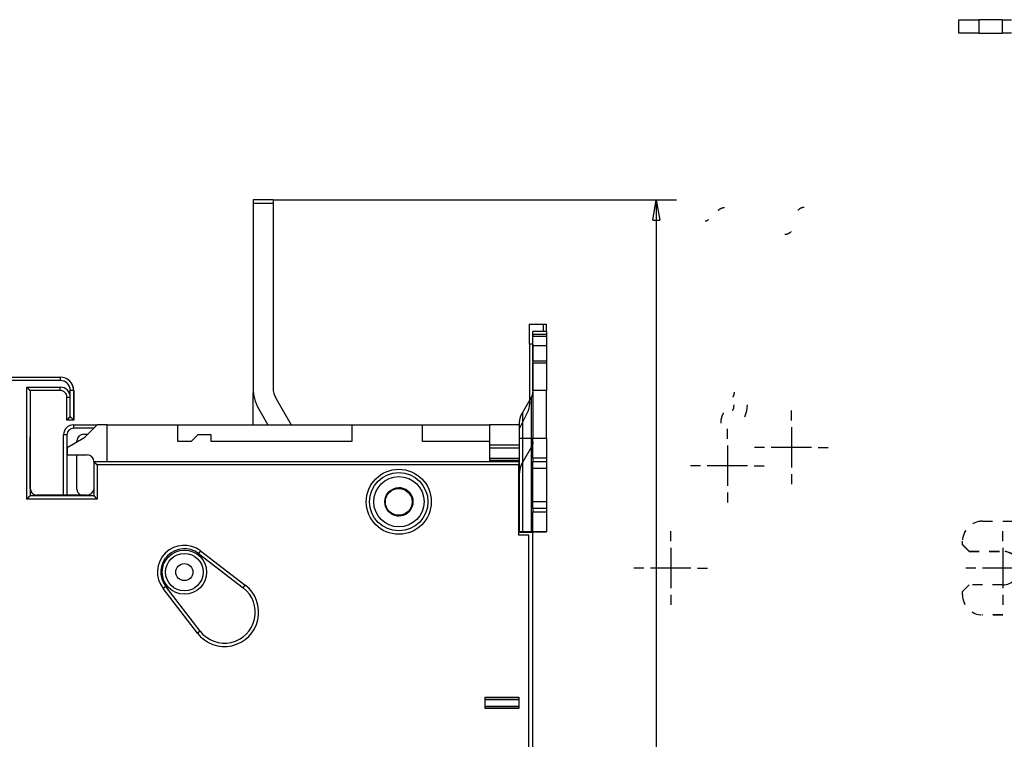
# Model space of a CAD drawing. Extents: x 77 to 731, y 46 to 503.
# Drawn here: x 152 to 299, y 243 to 351 of the extents above; entities that cross this region are included whole.
import ezdxf

# ---------------------------------------------------------------- set-up
doc = ezdxf.new("R2010")
doc.units = 0
doc.linetypes.add('HIDDEN', pattern=[4.5, 1.5, -1.5, 1.5])
doc.layers.add('204', color=7, linetype='CONTINUOUS')
doc.layers.add('5', color=7, linetype='CONTINUOUS')
doc.styles.get("Standard").update_dxf_attribs({"font": 'monotxt.shx'})
doc.dimstyles.new('DSTYLE1', dxfattribs={"dimtxt": 3, "dimasz": 3, "dimexe": 3, "dimexo": 0, "dimgap": 2, "dimtad": 1, "dimrnd": 0.1, "dimzin": 3, "dimcen": 0.09, "dimazin": 3, "dimtp": 1, "dimtm": 1, "dimtfac": 1, "dimtofl": 0, "dimtmove": 0, "dimatfit": 3})

# ---------------------------------------------------------------- blocks, each defined once
blk = doc.blocks.new('_AH1')
at = {"color": 0, "linetype": 'CONTINUOUS'}
for p, q in [((-1, 0.166667), (0, 0)), ((-1, 0.166667), (-1, -0.166667)), ((0, 0), (-1, -0.166667)), ((0, 0), (-1, 0))]:
    blk.add_line(p, q, dxfattribs=at)
blk = doc.blocks.new('*D5152')
at = {"layer": '5', "color": 1, "linetype": 'CONTINUOUS'}
for p, q in [((190.15179, 323.87336), (250.31055, 323.87336)), ((247.31055, 323.87336), (247.31055, 227.31568)), ((247.31055, 130.758), (247.31055, 227.31568)), ((187.15179, 130.758), (250.31055, 130.758))]:
    blk.add_line(p, q, dxfattribs=at)
at = {"layer": '5', "color": 1, "xscale": 3, "yscale": 3, "zscale": 3}
for p, rotation in [((247.31055, 323.87336), 90), ((247.31055, 130.758), 270)]:
    blk.add_blockref('_AH1', p, dxfattribs=dict(at, rotation=rotation))
at = {"layer": '5', "color": 1, "linetype": 'CONTINUOUS'}
blk.add_text('193,1', height=3, rotation=90, dxfattribs=at).set_placement((245.30955, 219.81568))

msp = doc.modelspace()

# ---------------------------------------------------------------- linework, layer by layer
at = {"layer": '204', "color": 1, "linetype": 'CONTINUOUS'}
for p, q in [((292.41944, 350.77204), (295.41944, 350.77204)), ((292.41944, 348.77204), (292.41944, 350.77204)), ((298.89894, 350.77204), (295.41944, 350.77204)), ((295.41944, 350.77204), (295.41944, 348.77204)), ((298.89894, 350.77204), (298.89894, 348.77204)), ((298.89894, 350.77204), (300.30918, 350.77204)), ((295.41944, 348.77204), (292.41944, 348.77204)), ((295.41944, 348.77204), (298.89894, 348.77204)), ((300.30918, 348.77204), (298.89894, 348.77204)), ((187.15179, 323.87336), (187.15179, 323.37336)), ((190.15179, 323.87336), (187.15179, 323.87336)), ((187.15179, 323.37336), (187.15179, 295.77377)), ((187.15179, 323.37336), (190.15179, 323.37336)), ((190.15179, 323.87336), (190.15179, 323.37336)), ((190.15179, 323.37336), (190.15179, 295.77377)), ((190.15179, 322.31568), (190.18718, 322.31568)), ((190.18718, 295.31437), (190.18718, 322.31568)), ((228.40913, 302.33396), (228.40913, 305.33396)), ((228.40913, 305.33396), (230.40913, 305.33396)), ((228.90913, 302.85241), (228.90913, 304.26265)), ((230.90913, 304.26265), (228.90913, 304.26265)), ((230.40913, 305.33396), (230.40913, 304.26264)), ((230.40914, 305.31568), (230.88718, 305.31568)), ((230.88718, 305.31568), (230.88718, 304.26264)), ((230.90913, 304.26265), (230.90913, 302.85241)), ((230.90913, 303.8068), (228.90913, 303.8068)), ((228.90913, 303.8068), (228.90913, 303.54184)), ((228.90913, 303.54184), (230.90913, 303.54184)), ((228.90913, 302.16387), (228.90913, 303.54184)), ((230.90913, 303.8068), (230.90913, 303.54184)), ((230.90913, 303.54184), (230.90913, 302.16387)), ((228.40913, 302.33396), (228.40913, 293.30284)), ((228.90913, 302.33396), (228.40913, 302.33396)), ((228.88718, 302.31568), (228.88718, 295.11414)), ((228.90913, 302.16387), (230.90913, 302.16387)), ((228.90913, 299.83242), (228.90913, 302.16387)), ((230.90913, 302.16387), (230.90913, 299.83242)), ((230.90913, 299.8324), (228.90913, 299.8324)), ((228.90913, 299.8324), (228.90913, 299.56744)), ((230.90913, 299.8324), (230.90913, 299.56744)), ((228.90913, 299.56744), (230.90913, 299.56744)), ((228.90913, 295.43354), (228.90913, 299.56744)), ((230.90913, 299.56744), (230.90913, 295.43354)), ((141.903, 297.43406), (158.39407, 297.43406)), ((158.39407, 296.93406), (141.903, 296.93406)), ((158.39407, 297.43406), (158.39407, 296.93406)), ((153.39407, 279.23406), (153.39407, 295.93406)), ((153.39407, 295.93406), (158.39407, 295.93406)), ((158.39407, 295.43406), (153.89407, 295.43406)), ((153.89407, 295.43406), (153.89407, 279.73406)), ((153.89407, 295.43387), (153.89407, 295.43387)), ((153.90913, 295.43386), (153.90913, 295.13396)), ((158.39407, 295.43406), (158.39407, 295.93406)), ((159.89407, 294.43406), (159.89407, 295.43406)), ((160.39407, 295.43406), (159.89407, 295.43406)), ((160.08046, 296.43387), (160.12557, 296.43387)), ((160.12554, 296.43396), (160.14118, 296.43396)), ((160.16207, 296.33387), (160.17958, 296.33387)), ((160.39407, 295.43406), (160.39407, 291.03406)), ((160.40913, 295.43396), (160.40913, 291.03396)), ((230.90913, 295.43354), (228.90913, 295.43354)), ((228.90913, 295.43354), (228.90913, 288.33396)), ((230.90913, 288.33396), (230.90913, 295.43354)), ((153.90913, 295.13396), (153.89407, 295.13396)), ((153.90913, 295.13396), (153.90913, 288.53396)), ((159.39407, 291.03406), (159.39407, 294.43406)), ((159.39407, 294.43406), (159.89407, 294.43406)), ((159.89407, 291.53406), (159.89407, 294.43406)), ((187.18718, 290.33396), (187.18718, 295.12312)), ((190.55372, 294.27377), (192.82836, 290.33397)), ((227.3259, 292.08975), (228.70074, 294.43976)), ((228.70074, 288.33395), (228.70074, 294.43976)), ((187.95564, 292.77377), (189.36426, 290.33397)), ((228.20074, 292.41395), (226.90913, 289.81062)), ((159.39352, 291.03387), (159.39352, 291.03406)), ((159.39407, 291.03387), (159.39352, 291.03387)), ((160.39407, 291.03406), (159.39407, 291.03406)), ((160.39352, 291.03408), (160.39352, 291.03387)), ((160.40913, 291.03396), (160.39407, 291.03396)), ((227.31751, 292.09464), (227.30395, 292.07147)), ((227.3259, 292.08975), (227.3259, 288.33395)), ((160.38718, 290.31568), (163.89082, 290.31568)), ((160.38718, 290.31568), (160.38718, 289.81568)), ((163.39085, 289.81568), (160.38718, 289.81568)), ((226.88718, 290.33397), (226.88718, 290.56383)), ((226.90913, 290.33397), (226.90913, 290.58211)), ((153.90913, 288.53396), (153.89407, 288.53396)), ((153.90913, 288.33396), (153.90913, 288.53396)), ((158.88718, 279.83396), (158.88718, 288.81568)), ((159.38718, 288.81568), (158.88718, 288.81568)), ((159.38718, 288.81568), (159.38718, 279.83396)), ((161.90913, 288.33396), (159.40913, 286.89059)), ((160.88718, 287.74393), (160.88718, 287.91568)), ((161.88718, 288.91568), (162.49086, 288.91568)), ((226.90913, 288.33396), (227.3259, 288.33396)), ((227.3259, 288.33396), (228.70074, 288.33396)), ((227.3259, 288.33396), (227.3259, 274.33396)), ((228.70074, 288.33396), (228.90913, 288.33396)), ((228.70074, 274.33396), (228.70074, 288.33396)), ((228.90913, 288.33396), (230.90913, 288.33396)), ((228.90913, 285.33396), (228.90913, 288.33396)), ((230.90913, 288.33396), (230.90913, 285.33396)), ((228.70074, 287.02089), (227.3259, 284.67088)), ((160.88718, 280.71568), (160.88718, 285.83396)), ((222.40913, 285.03396), (226.90913, 285.03396)), ((228.90913, 285.33396), (228.90913, 284.83396)), ((230.90913, 285.33396), (228.90913, 285.33396)), ((230.90913, 285.33396), (230.90913, 284.83396)), ((163.39407, 284.83387), (163.39352, 284.83387)), ((163.39407, 284.83406), (226.79407, 284.83406)), ((163.39407, 284.83406), (163.39407, 279.73406)), ((226.79407, 284.33406), (163.89407, 284.33406)), ((163.89407, 284.33406), (163.89407, 279.23406)), ((226.79407, 284.83406), (226.79407, 284.33406)), ((226.79407, 273.83406), (226.79407, 284.33406)), ((228.90913, 283.83396), (228.90913, 284.83396)), ((228.90913, 284.83396), (230.90913, 284.83396)), ((228.90913, 283.83396), (230.90913, 283.83396)), ((228.90913, 278.83396), (228.90913, 283.83396)), ((230.90913, 284.83396), (230.90913, 283.83396)), ((230.90913, 283.83396), (230.90913, 278.83396)), ((226.90913, 283.16324), (226.90913, 283.4115)), ((208.88723, 280.91634), (208.88723, 280.91634)), ((163.89407, 279.23406), (153.39407, 279.23406)), ((163.39407, 279.73406), (153.89407, 279.73406)), ((230.90913, 278.83396), (228.90913, 278.83396)), ((228.90913, 277.83396), (228.90913, 278.83396)), ((228.90913, 277.83396), (228.90913, 277.33396)), ((230.90913, 277.83396), (228.90913, 277.83396)), ((230.90913, 278.83396), (230.90913, 277.83396)), ((230.90913, 277.83396), (230.90913, 277.33396)), ((228.90913, 274.33396), (228.90913, 277.33396)), ((228.90913, 277.33396), (230.90913, 277.33396)), ((230.90913, 277.33396), (230.90913, 274.33396)), ((228.29407, 273.83406), (226.79407, 273.83406)), ((227.3259, 274.33396), (226.90913, 274.33396)), ((228.70074, 274.33396), (227.3259, 274.33396)), ((228.29407, 180.83406), (228.29407, 273.83406)), ((228.90913, 274.33396), (228.70074, 274.33396)), ((230.90913, 274.33396), (228.90913, 274.33396)), ((229.09556, 274.31568), (228.90914, 274.31568)), ((229.09556, 274.33396), (229.09556, 274.31568)), ((230.4704, 274.31568), (229.09556, 274.31568)), ((230.4704, 274.31568), (230.4704, 274.33396)), ((230.88718, 274.31568), (230.4704, 274.31568)), ((230.88718, 274.33396), (230.88718, 274.31568)), ((179.33196, 271.50529), (179.02722, 271.10888)), ((179.02722, 271.10888), (185.69764, 265.98097)), ((179.33196, 271.50529), (186.00238, 266.37737)), ((174.11924, 266.2009), (173.72284, 265.89617)), ((178.85075, 259.22575), (173.72284, 265.89617)), ((179.24716, 259.53048), (174.11924, 266.2009)), ((185.69764, 265.98097), (186.00238, 266.37737)), ((179.24716, 259.53048), (178.85075, 259.22575)), ((221.79407, 247.98405), (221.79407, 249.6723)), ((221.79407, 249.6723), (226.79407, 249.6723)), ((226.79407, 249.59369), (221.79407, 249.59369)), ((226.79407, 249.6723), (226.79407, 247.98406)), ((226.79407, 247.98406), (221.79407, 247.98406)), ((222.14402, 248.06824), (222.14402, 247.98406)), ((226.44411, 247.98406), (226.44411, 248.06824))]:
    msp.add_line(p, q, dxfattribs=at)
at = {"layer": '204', "color": 5, "linetype": 'CONTINUOUS'}
for p, q in [((163.90913, 290.33396), (161.90913, 288.33396)), ((165.40913, 290.33396), (163.90913, 290.33396)), ((165.40913, 284.83407), (165.40913, 290.33396)), ((165.40913, 290.33396), (175.90913, 290.33396)), ((175.90913, 287.83396), (175.90913, 290.33396)), ((175.90913, 290.33396), (201.90913, 290.33396)), ((201.90913, 290.33396), (201.90913, 287.83396)), ((201.90913, 290.33396), (212.40913, 290.33396)), ((212.40913, 287.83396), (212.40913, 290.33396)), ((212.40913, 290.33396), (222.40913, 290.33396)), ((222.40913, 290.33396), (222.40913, 287.33396)), ((226.90913, 290.33396), (222.40913, 290.33396)), ((226.90913, 287.33396), (226.90913, 290.33396)), ((153.90913, 288.33396), (153.89407, 288.33396)), ((153.90913, 280.83396), (153.90913, 288.33396)), ((178.90913, 288.83396), (177.90913, 287.83396)), ((180.90913, 288.83396), (178.90913, 288.83396)), ((180.90913, 287.83396), (180.90913, 288.83396)), ((159.40913, 286.89059), (159.40913, 285.83396)), ((177.90913, 287.83396), (175.90913, 287.83396)), ((201.90913, 287.83396), (180.90913, 287.83396)), ((222.40913, 287.83396), (212.40913, 287.83396)), ((222.40913, 287.33396), (222.40913, 286.83396)), ((222.40913, 287.33396), (226.90913, 287.33396)), ((222.40913, 286.83396), (222.40913, 285.33396)), ((226.90913, 286.83396), (222.40913, 286.83396)), ((226.90913, 286.83396), (226.90913, 287.33396)), ((226.90913, 285.33396), (226.90913, 286.83396)), ((159.40913, 285.83396), (162.40913, 285.83396)), ((222.40913, 285.33396), (222.40913, 285.03396)), ((222.40913, 285.33396), (226.90913, 285.33396)), ((222.40913, 285.03396), (222.40913, 284.83407)), ((226.90913, 285.03396), (226.90913, 285.33396)), ((226.90913, 283.4115), (226.90913, 285.03396)), ((226.90913, 274.23396), (226.90913, 283.16324)), ((162.40913, 279.83396), (154.90913, 279.83396)), ((228.90913, 274.23396), (226.90913, 274.23396)), ((228.90913, 274.33396), (228.90913, 274.23399)), ((228.90913, 180.43396), (228.90913, 274.23396)), ((221.79407, 249.33396), (226.79407, 249.33396)), ((226.79407, 248.26421), (221.79407, 248.26421)), ((221.79408, 248.06824), (226.79407, 248.06824))]:
    msp.add_line(p, q, dxfattribs=at)
at = {"layer": '204', "color": 1, "linetype": 'HIDDEN'}
for p, q in [((295.97876, 275.94606), (305.00989, 275.94606)), ((295.97876, 275.92777), (305.00989, 275.92777)), ((292.97876, 272.44606), (292.97876, 272.94606)), ((292.97876, 272.42777), (292.97876, 272.92777)), ((292.97876, 272.44606), (293.97876, 271.44606)), ((292.97876, 272.42777), (293.97876, 271.42777)), ((293.97876, 271.44606), (298.97876, 271.44606)), ((293.97876, 271.42777), (298.97876, 271.42777)), ((293.97876, 266.44606), (292.97876, 265.44606)), ((293.97876, 266.42777), (292.97876, 265.42777)), ((298.97876, 266.44606), (293.97876, 266.44606)), ((298.97876, 266.42777), (293.97876, 266.42777)), ((292.97876, 264.94606), (292.97876, 265.44606)), ((292.97876, 264.92777), (292.97876, 265.42777)), ((305.00989, 261.94606), (295.97876, 261.94606)), ((305.00989, 261.92777), (295.97876, 261.92777))]:
    msp.add_line(p, q, dxfattribs=at)
at = {"layer": '204', "color": 1, "linetype": 'CONTINUOUS'}
for points in [[(256.55769, 322.33329), (256.58672, 322.35995, -0.004829244), (256.61601, 322.38581, -0.004906443), (256.64555, 322.41086, -0.005002814), (256.67533, 322.43511, -0.005122126), (256.70534, 322.4585, -0.005238353), (256.73557, 322.48107, -0.00534727), (256.76602, 322.50276, -0.005459858), (256.79667, 322.5236, -0.005572519), (256.82751, 322.54356, -0.005687235), (256.85854, 322.56264, -0.005798861), (256.88973, 322.58082, -0.005910393), (256.92108, 322.59811, -0.006015725), (256.95258, 322.61448, -0.006129479), (256.98422, 322.62995, -0.006244078), (257.01599, 322.64448, -0.006333336), (257.04787, 322.6581, -0.006391456), (257.07983, 322.67078, -0.006542171), (257.11192, 322.68254, -0.006762848), (257.14415, 322.69334, -0.006662455), (257.17631, 322.70322, -0.006297236), (257.20833, 322.71213, -0.007009959), (257.24092, 322.72013, -0.008423527), (257.2743, 322.72719, -0.006483744), (257.30567, 322.73326, -0.002295124), (257.33405, 322.73828, -0.009166504), (257.37046, 322.74261, -0.015924211), (257.42649, 322.74655, -0.007871417), (257.49982, 322.75006, -0.00419225)], [(269.37246, 322.75006), (269.34017, 322.74959, 0.007196287), (269.30785, 322.74821, 0.007156513), (269.27549, 322.74587, 0.007128897), (269.24311, 322.74261, 0.007129784), (269.21071, 322.7384, 0.007107951), (269.17832, 322.73326, 0.007073549), (269.14594, 322.72716, 0.007027304), (269.11357, 322.72013, 0.006980479), (269.08125, 322.71214, 0.006920527), (269.04897, 322.70322, 0.006858142), (269.01674, 322.69334, 0.006781713), (268.98459, 322.68254, 0.006701937), (268.95252, 322.67078, 0.006619555), (268.92054, 322.6581, 0.006542957), (268.88866, 322.64448, 0.006430106), (268.8569, 322.62995, 0.006295867), (268.82528, 322.61449, 0.006245066), (268.79376, 322.59811, 0.006261803), (268.76235, 322.58077, 0.005977132), (268.73122, 322.56264, 0.005491711), (268.70043, 322.54377, 0.005939538), (268.66936, 322.5236, 0.00691187), (268.6378, 322.50193, 0.005148149), (268.60827, 322.48107, 0.00179189), (268.58166, 322.46177, 0.007048073), (268.54802, 322.43511, 0.01164036), (268.49691, 322.39165, 0.00551865), (268.4304, 322.33329, 0.002886203)], [(254.61823, 320.75007), (254.63438, 320.75031, 0.007194789), (254.65054, 320.751, 0.007154927), (254.66672, 320.75217, 0.007127225), (254.68291, 320.7538, 0.007128027), (254.69911, 320.75591, 0.007106118), (254.71531, 320.75848, 0.007071653), (254.7315, 320.76154, 0.007025354), (254.74768, 320.76505, 0.006978484), (254.76384, 320.76905, 0.006918496), (254.77999, 320.77351, 0.006856086), (254.7961, 320.77845, 0.006779641), (254.81218, 320.78385, 0.006699859), (254.82821, 320.78973, 0.006617478), (254.84421, 320.79607, 0.006540887), (254.86015, 320.80289, 0.00642806), (254.87603, 320.81015, 0.006293857), (254.89184, 320.81788, 0.006243072), (254.9076, 320.82607, 0.006259808), (254.9233, 320.83475, 0.005975237), (254.93887, 320.84381, 0.005489981), (254.95427, 320.85325, 0.005937683), (254.9698, 320.86333, 0.006909737), (254.98559, 320.87417, 0.005146585), (255.00035, 320.8846, 0.001791351), (255.01366, 320.89425, 0.00704597), (255.03048, 320.90758, 0.011637009), (255.05604, 320.92931, 0.005517119), (255.0893, 320.95849, 0.002885417)], [(266.49094, 318.75007), (266.52322, 318.75055, 0.007195002), (266.55554, 318.75193, 0.007155171), (266.5879, 318.75427, 0.007127498), (266.62028, 318.75753, 0.007128329), (266.65268, 318.76175, 0.007106448), (266.68507, 318.76689, 0.007072008), (266.71745, 318.773, 0.007025732), (266.74982, 318.78003, 0.006978883), (266.78214, 318.78802, 0.006918914), (266.81442, 318.79694, 0.00685652), (266.84664, 318.80682, 0.00678009), (266.8788, 318.81762, 0.006700319), (266.91087, 318.82938, 0.006617949), (266.94285, 318.84205, 0.006541365), (266.97473, 318.85568, 0.006428542), (267.00649, 318.87021, 0.006294339), (267.03811, 318.88567, 0.00624356), (267.06963, 318.90205, 0.006260304), (267.10104, 318.91939, 0.005975716), (267.13217, 318.93751, 0.005490425), (267.16296, 318.95639, 0.005938167), (267.19403, 318.97655, 0.006910304), (267.22559, 318.99822, 0.005147008), (267.25512, 319.01909, 0.001791498), (267.28173, 319.03838, 0.007046549), (267.31537, 319.06504, 0.011637961), (267.36648, 319.1085, 0.005517566), (267.433, 319.16685, 0.002885649)], [(153.39404, 295.93407), (153.4096, 295.92264, -0.005354485), (153.42485, 295.91094, -0.005558415), (153.43975, 295.89895, -0.005455927), (153.45435, 295.8867, -0.005004111), (153.46864, 295.87421, -0.004678367), (153.48266, 295.86152, -0.004383634), (153.4964, 295.84863, -0.004106798), (153.50989, 295.83559, -0.00376655), (153.52313, 295.8224, -0.003472643), (153.53614, 295.80909, -0.003140135), (153.54892, 295.79569, -0.002846904), (153.56151, 295.78222, -0.002508657), (153.5739, 295.76869, -0.002210905), (153.58611, 295.75514, -0.001868802), (153.59815, 295.74159, -0.001565457), (153.61005, 295.72806, -0.001215604), (153.6218, 295.71457, -0.000903669), (153.63342, 295.70115, -0.000543965), (153.64493, 295.68782, -0.000217512), (153.65635, 295.6746, 0.000162481), (153.66767, 295.66152, 0.000501216), (153.67892, 295.6486, 0.00088426), (153.69011, 295.63586, 0.001270808), (153.70125, 295.62332, 0.001754589), (153.71236, 295.61102, 0.002018665), (153.72343, 295.59896, 0.002111942), (153.73444, 295.58718, 0.002092194), (153.74536, 295.57568, 0.001928356), (153.75614, 295.56449, 0.001827205), (153.76676, 295.55362, 0.001738208), (153.77718, 295.54311, 0.001671175), (153.78738, 295.53295, 0.001578025), (153.79731, 295.52318, 0.001516742), (153.80695, 295.51381, 0.001437342), (153.81626, 295.50487, 0.001386904), (153.82521, 295.49636, 0.001313415), (153.83376, 295.48831, 0.001271817), (153.84189, 295.48074, 0.001206632), (153.84955, 295.47367, 0.001169822), (153.85673, 295.4671, 0.001101923), (153.86337, 295.46109, 0.00108209), (153.86947, 295.45561, 0.001039087), (153.87498, 295.4507, 0.000993256), (153.87983, 295.44641, 0.000884314), (153.88394, 295.4428, 0.000951559), (153.88756, 295.43964, 0.000949714), (153.89095, 295.43672, 0.000987212), (153.89406, 295.43405, 0.001342749)], [(228.70072, 294.43976), (228.71405, 294.46299, 0.004184267), (228.72698, 294.48642, 0.004183716), (228.73951, 294.51006, 0.004195729), (228.75163, 294.53388, 0.004227987), (228.76333, 294.5579, 0.00425297), (228.77461, 294.58209, 0.004273348), (228.78546, 294.60645, 0.004292685), (228.79588, 294.63097, 0.004313842), (228.80586, 294.65565, 0.004333009), (228.8154, 294.68047, 0.004352011), (228.82449, 294.70543, 0.004367993), (228.83314, 294.73052, 0.004382157), (228.84132, 294.75572, 0.004400191), (228.84906, 294.78104, 0.004421785), (228.85633, 294.80646, 0.004423986), (228.86314, 294.83196, 0.004408877), (228.86948, 294.85754, 0.004456922), (228.87536, 294.88322, 0.004554429), (228.88076, 294.909, 0.004436307), (228.8857, 294.93473, 0.004153068), (228.89016, 294.96036, 0.004580801), (228.89416, 294.98643, 0.005452468), (228.89769, 295.01314, 0.00415985), (228.90073, 295.03824, 0.001466385), (228.90324, 295.06094, 0.005835857), (228.90541, 295.09008, 0.010037954), (228.90738, 295.13491, 0.004933468), (228.90914, 295.19359, 0.002623189)], [(258.90914, 295.19359), (258.90891, 295.16775, -0.00449641), (258.90821, 295.14189, -0.004475989), (258.90704, 295.116, -0.004467882), (258.90541, 295.09008, -0.00448164), (258.9033, 295.06416, -0.004486219), (258.90073, 295.03824, -0.00448634), (258.89768, 295.01232, -0.00448406), (258.89416, 294.98643, -0.004484193), (258.89017, 294.96056, -0.004480978), (258.88571, 294.93473, -0.004478201), (258.88076, 294.90895, -0.00447112), (258.87536, 294.88322, -0.004462929), (258.86948, 294.85755, -0.004457559), (258.86314, 294.83196, -0.004456535), (258.85633, 294.80645, -0.004434951), (258.84907, 294.78104, -0.004397246), (258.84134, 294.75573, -0.004421573), (258.83315, 294.73052, -0.004494953), (258.82447, 294.70538, -0.004354835), (258.81541, 294.68047, -0.004056998), (258.80597, 294.65584, -0.004452531), (258.79589, 294.63097, -0.005270066), (258.78505, 294.60572, -0.003997254), (258.77462, 294.58209, -0.001404795), (258.76497, 294.5608, -0.005575209), (258.75164, 294.53388, -0.00949971), (258.72991, 294.49299, -0.004631311), (258.70073, 294.43976, -0.002453579)], [(159.39407, 291.03408), (159.39451, 291.03445, 0.010671351), (159.39574, 291.0355, 0.000797553), (159.39778, 291.03725, 0.000555231), (159.40057, 291.03966, 0.000905326), (159.4041, 291.04273, 0.000932624), (159.4083, 291.04642, 0.000947335), (159.41318, 291.05073, 0.000945852), (159.41867, 291.05562, 0.001010236), (159.42476, 291.06109, 0.001030086), (159.4314, 291.06711, 0.001086816), (159.43858, 291.07367, 0.001112611), (159.44624, 291.08074, 0.001174522), (159.45438, 291.08831, 0.001208435), (159.46293, 291.09636, 0.00127453), (159.47188, 291.10487, 0.001316274), (159.48119, 291.11381, 0.001388911), (159.49083, 291.12318, 0.001438841), (159.50076, 291.13295, 0.001518076), (159.51095, 291.14311, 0.001579171), (159.52138, 291.15362, 0.00167206), (159.532, 291.16449, 0.001738895), (159.54278, 291.17568, 0.001827723), (159.55369, 291.18718, 0.001928729), (159.5647, 291.19896, 0.002092414), (159.57577, 291.21102, 0.002112035), (159.58688, 291.22332, 0.002018623), (159.59802, 291.23586, 0.001754512), (159.60921, 291.2486, 0.001270792), (159.62046, 291.26152, 0.000884047), (159.63179, 291.2746, 0.00050049), (159.6432, 291.28782, 0.000162299), (159.65471, 291.30115, -0.000215994), (159.66634, 291.31457, -0.000544832), (159.67809, 291.32806, -0.000911244), (159.68998, 291.34159, -0.001214323), (159.70202, 291.35514, -0.00153975), (159.71423, 291.36868, -0.001876496), (159.72663, 291.38221, -0.002306216), (159.73924, 291.39571, -0.002483078), (159.752, 291.40909, -0.00251815), (159.76488, 291.4223, -0.003240683), (159.77824, 291.43558, -0.004538321), (159.79222, 291.44899, -0.003432702), (159.80547, 291.46151, -0.000599328), (159.81757, 291.47276, -0.005897794), (159.83378, 291.48669, -0.011487929), (159.85966, 291.50738, -0.00563253), (159.89408, 291.53405, -0.002884747)], [(160.39405, 291.03408), (160.39368, 291.03452, 0.009322891), (160.39263, 291.03574, 0.000647099), (160.39088, 291.03778, 0.000503043), (160.38847, 291.04057, 0.000879237), (160.3854, 291.0441, 0.000917107), (160.38171, 291.0483, 0.000936912), (160.3774, 291.05318, 0.000938458), (160.37251, 291.05867, 0.001004733), (160.36704, 291.06476, 0.001025855), (160.36102, 291.0714, 0.001083475), (160.35446, 291.07858, 0.001109919), (160.34739, 291.08624, 0.001172326), (160.33981, 291.09437, 0.001206617), (160.33177, 291.10292, 0.001273021), (160.32326, 291.11187, 0.001315007), (160.31432, 291.12118, 0.001387853), (160.30494, 291.13082, 0.00143795), (160.29518, 291.14075, 0.001517338), (160.28502, 291.15095, 0.001578557), (160.27451, 291.16137, 0.001671565), (160.26364, 291.17199, 0.001738498), (160.25245, 291.18277, 0.001827425), (160.24095, 291.19369, 0.001928512), (160.22917, 291.20469, 0.002092279), (160.21711, 291.21576, 0.002111982), (160.20481, 291.22687, 0.002018674), (160.19227, 291.23802, 0.001754674), (160.17953, 291.24921, 0.001271098), (160.1666, 291.26046, 0.000884474), (160.15352, 291.27178, 0.000501046), (160.14031, 291.28319, 0.000162966), (160.12698, 291.2947, -0.000215205), (160.11356, 291.30633, -0.00054394), (160.10007, 291.31808, -0.000910238), (160.08654, 291.32998, -0.001213232), (160.07299, 291.34202, -0.001538573), (160.05944, 291.35422, -0.001875227), (160.04592, 291.36662, -0.002304825), (160.03242, 291.37923, -0.002481687), (160.01904, 291.39198, -0.002516827), (160.00583, 291.40487, -0.003239135), (159.99255, 291.41823, -0.004536371), (159.97914, 291.4322, -0.003431306), (159.96662, 291.44545, -0.000599006), (159.95536, 291.45755, -0.005895673), (159.94144, 291.47376, -0.011484512), (159.92075, 291.49963, -0.005631114), (159.89408, 291.53405, -0.002884074)], [(226.90911, 290.58213), (226.90959, 290.6338, -0.004496445), (226.91097, 290.68552, -0.004476016), (226.91331, 290.73731, -0.0044679), (226.91657, 290.78913, -0.00448165), (226.92079, 290.84097, -0.004486221), (226.92593, 290.89282, -0.004486334), (226.93204, 290.94464, -0.004484045), (226.93907, 290.99643, -0.004484171), (226.94706, 291.04816, -0.004480947), (226.95598, 291.09982, -0.004478162), (226.96586, 291.15139, -0.004471074), (226.97666, 291.20285, -0.004462874), (226.98842, 291.25417, -0.004457497), (227.00109, 291.30536, -0.004456465), (227.01472, 291.35637, -0.004434874), (227.02925, 291.4072, -0.004397162), (227.04471, 291.4578, -0.004421482), (227.06109, 291.50824, -0.004494853), (227.07843, 291.5585, -0.004354731), (227.09655, 291.60832, -0.004056895), (227.11543, 291.65759, -0.004452411), (227.13559, 291.70732, -0.005269916), (227.15726, 291.75783, -0.003997133), (227.17813, 291.80508, -0.001404752), (227.19743, 291.84766, -0.005575032), (227.22408, 291.90149, -0.009499383), (227.26754, 291.98329, -0.004631142), (227.32589, 292.08974, -0.002453487)], [(257.3259, 292.08974), (257.29925, 292.04327, 0.004183976), (257.27338, 291.99642, 0.004183426), (257.24834, 291.94915, 0.004195439), (257.22409, 291.90149, 0.004227696), (257.2007, 291.85346, 0.004252678), (257.17813, 291.80508, 0.004273057), (257.15644, 291.75636, 0.004292395), (257.1356, 291.70732, 0.004313554), (257.11564, 291.65796, 0.004332723), (257.09656, 291.60832, 0.004351726), (257.07838, 291.5584, 0.004367711), (257.06109, 291.50824, 0.004381879), (257.04472, 291.45783, 0.004399916), (257.02925, 291.4072, 0.004421514), (257.01472, 291.35636, 0.004423719), (257.0011, 291.30536, 0.004408617), (256.98842, 291.2542, 0.004456666), (256.97667, 291.20285, 0.004554173), (256.96586, 291.15128, 0.004436065), (256.95598, 291.09982, 0.004152848), (256.94707, 291.04858, 0.004580565), (256.93907, 290.99643, 0.005452198), (256.93201, 290.94301, 0.004159652), (256.92594, 290.89282, 0.001466317), (256.92091, 290.84741, 0.005835592), (256.91658, 290.78913, 0.010037538), (256.91264, 290.69948, 0.00493328), (256.90912, 290.58213, 0.002623093)], [(228.90914, 287.77471), (228.9089, 287.74887, -0.004496915), (228.90821, 287.72301, -0.004476476), (228.90704, 287.69712, -0.004468352), (228.90541, 287.6712, -0.004482096), (228.9033, 287.64528, -0.004486657), (228.90073, 287.61936, -0.004486761), (228.89767, 287.59345, -0.004484462), (228.89416, 287.56755, -0.004484578), (228.89016, 287.54168, -0.004481343), (228.8857, 287.51585, -0.004478546), (228.88076, 287.49007, -0.004471445), (228.87536, 287.46434, -0.004463233), (228.86948, 287.43868, -0.004457842), (228.86314, 287.41308, -0.004456797), (228.85633, 287.38757, -0.00443519), (228.84906, 287.36216, -0.004397462), (228.84133, 287.33686, -0.004421769), (228.83314, 287.31164, -0.00449513), (228.82447, 287.28651, -0.004354984), (228.8154, 287.2616, -0.004057118), (228.80597, 287.23696, -0.004452641), (228.79588, 287.2121, -0.005270167), (228.78505, 287.18684, -0.003997307), (228.77461, 287.16321, -0.00140481), (228.76496, 287.14192, -0.005575251), (228.75163, 287.115, -0.009499691), (228.7299, 287.07411, -0.004631263), (228.70072, 287.02088, -0.002453543)], [(163.39406, 284.83407), (163.39451, 284.83369, -0.008843984), (163.39573, 284.83264, -0.000605256), (163.39778, 284.83089, -0.000488657), (163.40057, 284.82848, -0.000871859), (163.4041, 284.8254, -0.000912766), (163.4083, 284.82171, -0.000934041), (163.41318, 284.8174, -0.000936468), (163.41867, 284.81251, -0.001003275), (163.42476, 284.80704, -0.001024766), (163.4314, 284.80102, -0.001082635), (163.43858, 284.79445, -0.001109269), (163.44624, 284.78739, -0.001171814), (163.45438, 284.77981, -0.001206214), (163.46293, 284.77177, -0.001272702), (163.47188, 284.76326, -0.001314757), (163.48119, 284.75431, -0.001387658), (163.49083, 284.74494, -0.0014378), (163.50076, 284.73517, -0.001517224), (163.51095, 284.72502, -0.001578474), (163.52138, 284.7145, -0.001671506), (163.532, 284.70363, -0.001738459), (163.54278, 284.69245, -0.001827401), (163.55369, 284.68095, -0.001928501), (163.5647, 284.66916, -0.002092277), (163.57577, 284.6571, -0.002111981), (163.58688, 284.6448, -0.002018665), (163.59802, 284.63226, -0.001754648), (163.60921, 284.61952, -0.001271044), (163.62046, 284.6066, -0.000884395), (163.63179, 284.59352, -0.000500943), (163.6432, 284.5803, -0.000162844), (163.65471, 284.56697, 0.000215343), (163.66634, 284.55355, 0.000544087), (163.67809, 284.54006, 0.000910386), (163.68998, 284.52653, 0.00121337), (163.70202, 284.51298, 0.001538692), (163.71423, 284.49944, 0.001875314), (163.72663, 284.48591, 0.002304865), (163.73924, 284.47241, 0.002481664), (163.752, 284.45903, 0.002516744), (163.76488, 284.44582, 0.003238941), (163.77824, 284.43253, 0.004535952), (163.79222, 284.41912, 0.003430872), (163.80547, 284.4066, 0.000598921), (163.81757, 284.39534, 0.005894754), (163.83378, 284.38142, 0.011481957), (163.85966, 284.36072, 0.005629525), (163.89408, 284.33405, 0.002883182)], [(227.32589, 284.6709), (227.29924, 284.62444, 0.004183596), (227.27337, 284.57758, 0.004183045), (227.24833, 284.53031, 0.004195055), (227.22408, 284.48265, 0.004227309), (227.20069, 284.43462, 0.004252288), (227.17813, 284.38624, 0.004272665), (227.15644, 284.33751, 0.004292002), (227.13559, 284.28847, 0.00431316), (227.11564, 284.23911, 0.004332329), (227.09655, 284.18947, 0.004351332), (227.07838, 284.13955, 0.004367318), (227.06109, 284.08938, 0.004381488), (227.04472, 284.03897, 0.004399527), (227.02925, 283.98834, 0.004421127), (227.01472, 283.9375, 0.004423337), (227.00109, 283.88649, 0.004408241), (226.98842, 283.83533, 0.004456292), (226.97666, 283.78398, 0.004553797), (226.96586, 283.73241, 0.004435705), (226.95598, 283.68095, 0.004152518), (226.94707, 283.6297, 0.004580208), (226.93907, 283.57756, 0.005451784), (226.93201, 283.52414, 0.004159346), (226.92593, 283.47394, 0.001466211), (226.92091, 283.42853, 0.005835176), (226.91657, 283.37025, 0.010036864), (226.91263, 283.2806, 0.004932969), (226.90911, 283.16325, 0.002622933)], [(208.87036, 280.91835), (208.87079, 280.91832, -0.000164892), (208.87122, 280.91828, -0.000136802), (208.87164, 280.91824, -0.000164151), (208.87207, 280.91821, -0.000253877), (208.8725, 280.91817, -0.00032013), (208.87292, 280.91813, -0.000379858), (208.87335, 280.91809, -0.000436071), (208.87378, 280.91805, -0.000503162), (208.87421, 280.91801, -0.000561642), (208.87463, 280.91797, -0.000626545), (208.87506, 280.91793, -0.000684084), (208.87549, 280.91788, -0.00074912), (208.87592, 280.91784, -0.000806425), (208.87634, 280.91779, -0.000870891), (208.87677, 280.91774, -0.00092768), (208.8772, 280.91769, -0.000991663), (208.87763, 280.91764, -0.001047841), (208.87805, 280.91759, -0.001111075), (208.87848, 280.91753, -0.001166674), (208.87891, 280.91747, -0.001229483), (208.87934, 280.91741, -0.001283791), (208.87977, 280.91735, -0.001344457), (208.8802, 280.91728, -0.001399493), (208.88063, 280.91722, -0.00146356), (208.88105, 280.91715, -0.001511354), (208.88148, 280.91707, -0.001558565), (208.88191, 280.917, -0.001626855), (208.88234, 280.91692, -0.001726364), (208.88277, 280.91684, -0.001717522), (208.8832, 280.91675, -0.001636489), (208.88363, 280.91667, -0.001883527), (208.88406, 280.91657, -0.002357197), (208.88451, 280.91647, -0.001783147), (208.88493, 280.91638, -0.000512656), (208.8853, 280.91629, -0.002689871), (208.88579, 280.91617, -0.004830667), (208.88654, 280.91597, -0.00235391), (208.88752, 280.9157, -0.001228402)], [(153.89406, 279.73404), (153.8936, 279.73367, 0.013046045), (153.89235, 279.73262, 0.000979329), (153.89025, 279.73087, 0.00068248), (153.88739, 279.72846, 0.001114932), (153.88378, 279.72539, 0.001151073), (153.87949, 279.7217, 0.001171716), (153.87452, 279.71738, 0.001172475), (153.86894, 279.71249, 0.001255058), (153.86275, 279.70701, 0.001282766), (153.85602, 279.70099, 0.001356609), (153.84876, 279.69443, 0.001392324), (153.84103, 279.68735, 0.001473493), (153.83285, 279.67977, 0.001520137), (153.82426, 279.67172, 0.001607589), (153.8153, 279.6632, 0.001665021), (153.80601, 279.65425, 0.001761912), (153.79642, 279.64487, 0.00183091), (153.78656, 279.63509, 0.001937736), (153.77648, 279.62492, 0.00202223), (153.76622, 279.6144, 0.002147845), (153.75579, 279.60351, 0.002242038), (153.74526, 279.59231, 0.002366074), (153.73463, 279.5808, 0.002227705), (153.72392, 279.569, 0.001831857), (153.71311, 279.55693, 0.001493277), (153.70221, 279.54463, 0.001141057), (153.69119, 279.5321, 0.000839405), (153.68007, 279.51938, 0.000518686), (153.66882, 279.50647, 0.000243915), (153.65745, 279.49342, -0.000053666), (153.64595, 279.48023, -0.000307971), (153.63431, 279.46694, -0.000586835), (153.62253, 279.45355, -0.000830138), (153.61059, 279.44011, -0.001105181), (153.5985, 279.42661, -0.00132994), (153.58625, 279.4131, -0.001571447), (153.57383, 279.39959, -0.001828565), (153.56123, 279.3861, -0.002163616), (153.54841, 279.37263, -0.002286609), (153.53548, 279.35928, -0.002288234), (153.52243, 279.34608, -0.002884046), (153.50895, 279.33281, -0.003968838), (153.4949, 279.31941, -0.003008675), (153.48159, 279.30688, -0.000577367), (153.46946, 279.29562, -0.005083439), (153.45335, 279.28167, -0.009880967), (153.42785, 279.26088, -0.00488226), (153.39404, 279.23407, -0.002515585)], [(163.39406, 279.73404), (163.39452, 279.73367, -0.013631952), (163.39578, 279.73262, -0.001046818), (163.39788, 279.73087, -0.000705918), (163.40074, 279.72846, -0.001126596), (163.40435, 279.72539, -0.001158), (163.40864, 279.7217, -0.00117636), (163.41361, 279.71738, -0.001175762), (163.4192, 279.71249, -0.001257492), (163.42538, 279.70701, -0.001284628), (163.43211, 279.70099, -0.001358068), (163.43937, 279.69443, -0.00139349), (163.4471, 279.68735, -0.001474431), (163.45529, 279.67977, -0.001520903), (163.46387, 279.67172, -0.001608211), (163.47283, 279.6632, -0.00166553), (163.48212, 279.65425, -0.001762321), (163.49172, 279.64487, -0.001831239), (163.50157, 279.63509, -0.001937989), (163.51165, 279.62492, -0.002022421), (163.52192, 279.6144, -0.002147973), (163.53234, 279.60351, -0.002242115), (163.54288, 279.59231, -0.002366098), (163.5535, 279.5808, -0.002227717), (163.56421, 279.569, -0.001831894), (163.57502, 279.55693, -0.001493336), (163.58593, 279.54463, -0.001141139), (163.59694, 279.5321, -0.000839506), (163.60806, 279.51938, -0.000518809), (163.61931, 279.50647, -0.000244056), (163.63068, 279.49342, 0.000053504), (163.64218, 279.48023, 0.000307792), (163.65382, 279.46694, 0.000586638), (163.66561, 279.45355, 0.000829925), (163.67754, 279.44011, 0.001104951), (163.68963, 279.42661, 0.001329697), (163.70188, 279.4131, 0.00157119), (163.7143, 279.39959, 0.001828293), (163.72691, 279.3861, 0.002163323), (163.73972, 279.37263, 0.002286318), (163.75266, 279.35928, 0.002287958), (163.7657, 279.34608, 0.002883726), (163.77919, 279.33281, 0.003968437), (163.79323, 279.31941, 0.003008383), (163.80654, 279.30688, 0.000577296), (163.81867, 279.29562, 0.005082996), (163.83478, 279.28167, 0.009880226), (163.86027, 279.26088, 0.004881936), (163.89408, 279.23407, 0.002515427)]]:
    msp.add_lwpolyline(points, format="xyb", dxfattribs=at)
for centre, radius in [((208.89407, 278.83406), 4.85), ((208.89407, 278.83406), 4.35), ((176.90913, 268.33396), 1.275)]:
    msp.add_circle(centre, radius, dxfattribs=at)
at = {"layer": '204', "color": 5, "linetype": 'CONTINUOUS'}
for centre, radius in [((208.90913, 278.83396), 3.75), ((208.90913, 278.83396), 2.1), ((176.90913, 268.33396), 3.3), ((176.90913, 268.33396), 2.8)]:
    msp.add_circle(centre, radius, dxfattribs=at)
at = {"layer": '204', "color": 40, "linetype": 'CONTINUOUS'}
msp.add_circle((208.88718, 278.81568), 2, dxfattribs=at)
at = {"layer": '204', "color": 1, "linetype": 'CONTINUOUS'}
for centre, radius, start, end in [((158.39407, 295.43406), 2, 359.99998, 450.00002), ((158.39407, 295.43406), 1.5, 0, 90), ((158.40913, 295.43396), 2, 52.856204, 63.686226), ((158.39407, 294.43406), 1.5, 0, 90), ((158.39407, 294.43406), 1, 359.99998, 450.00002), ((158.40913, 295.43396), 2, 30, 37.33464), ((158.40913, 295.43396), 2, 359.99999, 390), ((193.15179, 295.77377), 6, 180, 210), ((193.15179, 295.77377), 3, 180, 210), ((226.40913, 293.30284), 2, 333.6122, 360), ((256.90913, 293.30284), 2, 333.6122, 360), ((256.90913, 293.30284), 4, 333.6122, 360), ((160.38718, 288.81568), 1.5, 90, 180), ((160.38718, 288.81568), 1, 90, 180), ((161.88718, 287.91568), 1, 90, 180), ((161.88718, 280.71568), 1, 179.99999, 241.8502), ((208.88718, 278.81568), 2.1, 25.730958, 90.000011), ((208.89352, 278.83387), 2.1, 27.764935, 63.714548), ((208.88718, 278.81568), 2.1, 129.39887, 173.4919), ((208.89352, 278.83387), 2.1, 145.62127, 159.5365), ((208.88718, 278.81568), 2.1, 179.49592, 203.70108), ((208.90913, 278.83396), 2.1, 180, 250.80995), ((208.88718, 278.81568), 2.1, 299.96642, 333.54151), ((208.89352, 278.83387), 2.1, 245.22532, 316.54232), ((176.89407, 268.33406), 4, 52.448573, 217.55143), ((176.89407, 268.33406), 3.5, 52.448573, 217.55143), ((182.89407, 262.33406), 5.1, 217.55143, 412.44857), ((182.89407, 262.33406), 4.6, 217.55143, 412.44857)]:
    msp.add_arc(centre, radius, start, end, dxfattribs=at)
at = {"layer": '204', "color": 5, "linetype": 'CONTINUOUS'}
for centre, start, end in [((162.40913, 284.83396), 0.005923, 90), ((154.90913, 280.83396), 180, 270), ((162.40913, 280.83396), 270, 350.04326)]:
    msp.add_arc(centre, 1, start, end, dxfattribs=at)
at = {"layer": '204', "color": 1, "linetype": 'HIDDEN'}
for centre, radius, start, end in [((295.97876, 272.94606), 3, 90, 180), ((295.97876, 272.92777), 3, 90, 180), ((298.97876, 268.94606), 2.5, 270, 450), ((298.97876, 268.92777), 2.5, 270, 450), ((295.97876, 264.94606), 3, 180, 270), ((295.97876, 264.92777), 3, 180, 270)]:
    msp.add_arc(centre, radius, start, end, dxfattribs=at)
at = {"layer": '5', "color": 1, "linetype": 'CONTINUOUS'}
for p, q in [((267.45643, 290.94606), (267.45643, 292.44606)), ((257.91788, 288.21092), (257.91788, 289.71092)), ((267.45643, 289.94606), (267.45643, 283.94606)), ((257.91788, 287.21092), (257.91788, 281.21092)), ((263.45643, 286.94606), (261.95643, 286.94606)), ((270.45643, 286.94606), (264.45643, 286.94606)), ((271.45643, 286.94606), (272.95643, 286.94606)), ((253.91788, 284.21092), (252.41788, 284.21092)), ((260.91788, 284.21092), (254.91788, 284.21092)), ((261.91788, 284.21092), (263.41788, 284.21092)), ((267.45643, 282.94606), (267.45643, 281.44606)), ((257.91788, 280.21092), (257.91788, 278.71092)), ((249.45643, 272.94606), (249.45643, 274.44606)), ((298.97876, 272.94606), (298.97876, 274.44606)), ((249.45643, 271.94606), (249.45643, 265.94606)), ((298.97876, 271.94606), (298.97876, 265.94606)), ((245.45643, 268.94606), (243.95643, 268.94606)), ((252.45643, 268.94606), (246.45643, 268.94606)), ((253.45643, 268.94606), (254.95643, 268.94606)), ((294.97876, 268.94606), (293.47876, 268.94606)), ((301.97876, 268.94606), (295.97876, 268.94606)), ((249.45643, 264.94606), (249.45643, 263.44606)), ((298.97876, 264.94606), (298.97876, 263.44606))]:
    msp.add_line(p, q, dxfattribs=at)

# ---------------------------------------------------------------- dimensions: what is measured, and where the dimension line sits
dim = msp.add_linear_dim(base=(247.31055, 323.87336), p1=(187.15179, 130.758), p2=(190.15179, 323.87336), angle=90, dimstyle='DSTYLE1', override={"dimblk": '_AH1', "dimsah": 0}, dxfattribs=at)
dim.commit()
dim.dimension.update_dxf_attribs({"geometry": '*D5152', "text_midpoint": (243.80955, 227.31568), "dimtype": 128})

doc.saveas('drawing.dxf')
